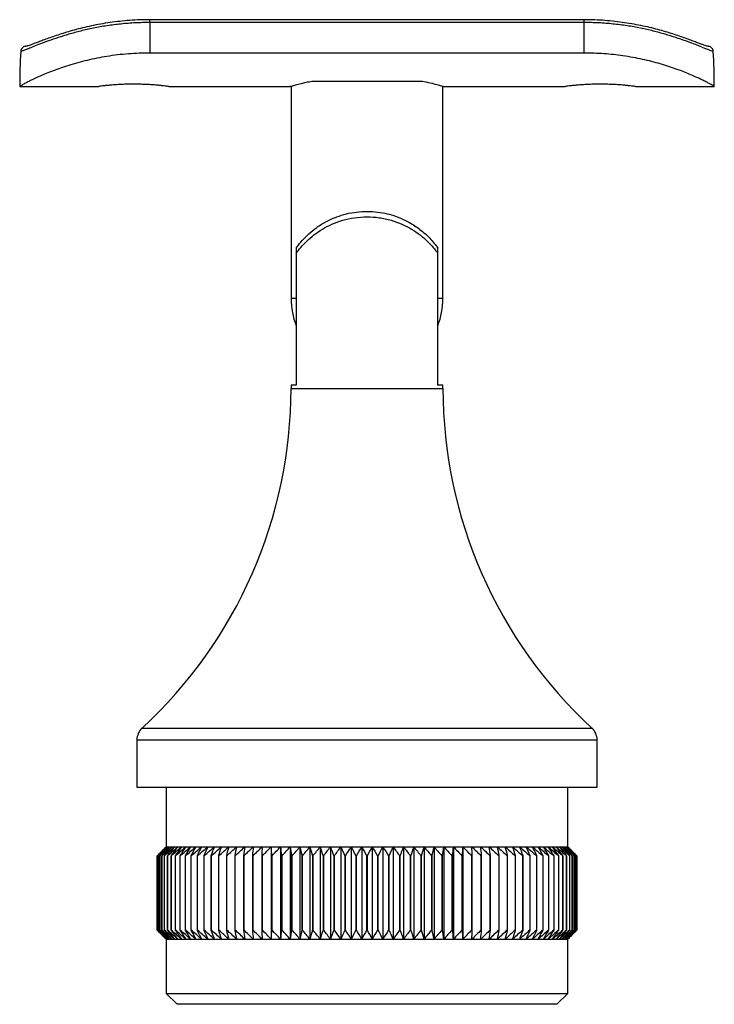
# Model space of a CAD drawing. Units: millimetres. Extents: x 10 to 584, y 10 to 410.
# Drawn here: x 346 to 410, y 194 to 285 of the extents above; entities that cross this region are included whole.
import ezdxf

# ---------------------------------------------------------------- set-up
doc = ezdxf.new("R2010")
doc.units = ezdxf.units.MM
doc.header["$LTSCALE"] = 2

msp = doc.modelspace()

# ---------------------------------------------------------------- linework, layer by layer
at = {"color": 7, "linetype": 'Continuous', "lineweight": 25}
for p, q in [((397.94, 285.106), (357.94, 285.106)), ((357.94, 284.847), (357.94, 282.038)), ((397.94, 284.847), (357.94, 284.847)), ((397.94, 282.038), (397.94, 284.847)), ((397.94, 282.038), (357.94, 282.038)), ((372.864, 279.456), (373.005, 279.456)), ((373.005, 279.456), (382.874, 279.456)), ((382.874, 279.456), (383.015, 279.456)), ((383.015, 279.456), (383.045, 279.456)), ((345.94, 278.956), (353.19, 278.956)), ((359.68, 278.956), (370.862, 278.956)), ((370.94, 278.984), (370.94, 259.456)), ((384.94, 259.456), (384.94, 278.984)), ((385.018, 278.956), (396.19, 278.956)), ((402.68, 278.956), (409.94, 278.956)), ((371.402, 264.065), (371.402, 259.456)), ((384.478, 259.456), (384.478, 264.065)), ((371.421, 263.593), (371.421, 251.456)), ((384.459, 251.456), (384.459, 263.593)), ((371.402, 259.456), (371.421, 258.953)), ((384.459, 258.953), (384.478, 259.456)), ((370.94, 251.456), (370.94, 251.163)), ((371.421, 251.456), (370.94, 251.456)), ((384.94, 251.456), (384.459, 251.456)), ((384.94, 251.163), (384.94, 251.456)), ((356.74, 218.791), (356.74, 214.456)), ((399.14, 214.456), (399.14, 218.791)), ((356.74, 214.456), (377.94, 214.456)), ((359.44, 214.456), (359.44, 208.956)), ((377.94, 214.456), (399.14, 214.456)), ((396.44, 208.956), (396.44, 214.456)), ((359.44, 208.956), (358.615, 208.131)), ((359.44, 208.956), (359.446, 208.956)), ((359.446, 208.956), (359.497, 208.956)), ((359.497, 208.956), (359.598, 208.956)), ((359.598, 208.956), (359.75, 208.956)), ((359.75, 208.956), (359.951, 208.956)), ((359.951, 208.956), (360.202, 208.956)), ((360.202, 208.956), (360.501, 208.956)), ((360.501, 208.956), (360.848, 208.956)), ((360.848, 208.956), (361.242, 208.956)), ((361.242, 208.956), (361.682, 208.956)), ((361.682, 208.956), (362.166, 208.956)), ((362.166, 208.956), (362.694, 208.956)), ((362.694, 208.956), (363.263, 208.956)), ((363.263, 208.956), (363.872, 208.956)), ((363.872, 208.956), (364.52, 208.956)), ((364.52, 208.956), (365.205, 208.956)), ((365.205, 208.956), (365.925, 208.956)), ((365.925, 208.956), (366.678, 208.956)), ((366.678, 208.956), (367.461, 208.956)), ((367.461, 208.956), (368.274, 208.956)), ((368.274, 208.956), (369.112, 208.956)), ((369.112, 208.956), (369.975, 208.956)), ((369.112, 208.956), (369.112, 200.456)), ((369.975, 208.956), (370.86, 208.956)), ((369.975, 208.956), (369.975, 200.456)), ((370.86, 208.956), (371.764, 208.956)), ((370.86, 208.956), (370.86, 200.456)), ((371.764, 208.956), (372.686, 208.956)), ((371.764, 208.956), (371.764, 200.456)), ((372.686, 208.956), (373.621, 208.956)), ((372.686, 208.956), (372.686, 200.456)), ((373.621, 208.956), (374.569, 208.956)), ((373.621, 208.956), (373.621, 200.456)), ((374.569, 208.956), (375.525, 208.956)), ((374.569, 208.956), (374.569, 200.456)), ((375.525, 208.956), (376.488, 208.956)), ((375.525, 208.956), (375.525, 200.456)), ((376.488, 208.956), (377.456, 208.956)), ((376.488, 208.956), (376.488, 200.456)), ((377.456, 208.956), (378.424, 208.956)), ((377.456, 208.956), (377.456, 200.456)), ((378.424, 208.956), (378.424, 200.456)), ((378.424, 208.956), (379.391, 208.956)), ((379.391, 208.956), (379.391, 200.456)), ((379.391, 208.956), (380.355, 208.956)), ((380.355, 208.956), (380.355, 200.456)), ((380.355, 208.956), (381.311, 208.956)), ((381.311, 208.956), (381.311, 200.456)), ((381.311, 208.956), (382.259, 208.956)), ((382.259, 208.956), (382.259, 200.456)), ((382.259, 208.956), (383.194, 208.956)), ((383.194, 208.956), (383.194, 200.456)), ((383.194, 208.956), (384.115, 208.956)), ((384.115, 208.956), (385.02, 208.956)), ((384.115, 208.956), (384.115, 200.456)), ((385.02, 208.956), (385.904, 208.956)), ((385.02, 208.956), (385.02, 200.456)), ((385.904, 208.956), (386.767, 208.956)), ((385.904, 208.956), (385.904, 200.456)), ((386.767, 208.956), (387.606, 208.956)), ((386.767, 208.956), (386.767, 200.456)), ((387.606, 208.956), (388.418, 208.956)), ((388.418, 208.956), (389.202, 208.956)), ((389.202, 208.956), (389.955, 208.956)), ((389.955, 208.956), (390.674, 208.956)), ((390.674, 208.956), (391.359, 208.956)), ((391.359, 208.956), (392.007, 208.956)), ((392.007, 208.956), (392.617, 208.956)), ((392.617, 208.956), (393.186, 208.956)), ((393.186, 208.956), (393.714, 208.956)), ((393.714, 208.956), (394.198, 208.956)), ((394.198, 208.956), (394.638, 208.956)), ((394.638, 208.956), (395.032, 208.956)), ((395.032, 208.956), (395.379, 208.956)), ((395.379, 208.956), (395.678, 208.956)), ((395.678, 208.956), (395.929, 208.956)), ((395.929, 208.956), (396.13, 208.956)), ((396.13, 208.956), (396.282, 208.956)), ((396.282, 208.956), (396.383, 208.956)), ((396.383, 208.956), (396.434, 208.956)), ((396.434, 208.956), (396.44, 208.956)), ((397.265, 208.131), (396.44, 208.956)), ((358.615, 208.131), (358.615, 201.281)), ((358.615, 208.131), (358.615, 208.131)), ((358.615, 201.281), (358.615, 208.131)), ((358.64, 208.131), (358.643, 208.131)), ((358.64, 208.131), (358.64, 201.281)), ((358.643, 201.281), (358.643, 208.131)), ((358.717, 208.131), (358.724, 208.131)), ((358.717, 208.131), (358.717, 201.281)), ((358.724, 201.281), (358.724, 208.131)), ((358.848, 208.131), (358.858, 208.131)), ((358.848, 208.131), (358.848, 201.281)), ((358.858, 201.281), (358.858, 208.131)), ((359.03, 208.131), (359.044, 208.131)), ((359.03, 208.131), (359.03, 201.281)), ((359.044, 201.281), (359.044, 208.131)), ((359.265, 208.131), (359.282, 208.131)), ((359.265, 208.131), (359.265, 201.281)), ((359.282, 201.281), (359.282, 208.131)), ((359.551, 208.131), (359.571, 208.131)), ((359.551, 208.131), (359.551, 201.281)), ((359.571, 201.281), (359.571, 208.131)), ((359.887, 208.131), (359.91, 208.131)), ((359.887, 208.131), (359.887, 201.281)), ((359.91, 201.281), (359.91, 208.131)), ((360.272, 208.131), (360.299, 208.131)), ((360.272, 208.131), (360.272, 201.281)), ((360.299, 201.281), (360.299, 208.131)), ((360.706, 208.131), (360.736, 208.131)), ((360.706, 208.131), (360.706, 201.281)), ((360.736, 201.281), (360.736, 208.131)), ((361.188, 208.131), (361.188, 201.281)), ((361.188, 208.131), (361.22, 208.131)), ((361.22, 201.281), (361.22, 208.131)), ((361.715, 208.131), (361.715, 201.281)), ((361.715, 208.131), (361.751, 208.131)), ((361.751, 201.281), (361.751, 208.131)), ((362.286, 208.131), (362.286, 201.281)), ((362.286, 208.131), (362.325, 208.131)), ((362.325, 201.281), (362.325, 208.131)), ((362.901, 208.131), (362.901, 201.281)), ((362.901, 208.131), (362.942, 208.131)), ((362.942, 201.281), (362.942, 208.131)), ((363.557, 208.131), (363.557, 201.281)), ((363.557, 208.131), (363.601, 208.131)), ((363.601, 201.281), (363.601, 208.131)), ((364.252, 208.131), (364.252, 201.281)), ((364.252, 208.131), (364.298, 208.131)), ((364.298, 201.281), (364.298, 208.131)), ((364.985, 208.131), (364.985, 201.281)), ((364.985, 208.131), (365.033, 208.131)), ((365.033, 201.281), (365.033, 208.131)), ((365.753, 208.131), (365.753, 201.281)), ((365.753, 208.131), (365.804, 208.131)), ((365.804, 201.281), (365.804, 208.131)), ((366.554, 208.131), (366.554, 201.281)), ((366.554, 208.131), (366.608, 208.131)), ((366.608, 201.281), (366.608, 208.131)), ((367.387, 208.131), (367.387, 201.281)), ((367.387, 208.131), (367.442, 208.131)), ((367.442, 201.281), (367.442, 208.131)), ((368.249, 208.131), (368.249, 201.281)), ((368.249, 208.131), (368.306, 208.131)), ((368.306, 201.281), (368.306, 208.131)), ((369.137, 208.131), (369.137, 201.281)), ((369.137, 208.131), (369.196, 208.131)), ((369.196, 201.281), (369.196, 208.131)), ((370.05, 208.131), (370.05, 201.281)), ((370.05, 208.131), (370.11, 208.131)), ((370.11, 201.281), (370.11, 208.131)), ((370.984, 208.131), (370.984, 201.281)), ((370.984, 208.131), (371.045, 208.131)), ((371.045, 201.281), (371.045, 208.131)), ((371.937, 208.131), (371.999, 208.131)), ((371.937, 208.131), (371.937, 201.281)), ((371.999, 201.281), (371.999, 208.131)), ((372.906, 208.131), (372.906, 201.281)), ((372.906, 208.131), (372.97, 208.131)), ((372.97, 201.281), (372.97, 208.131)), ((373.89, 208.131), (373.89, 201.281)), ((373.89, 208.131), (373.954, 208.131)), ((373.954, 201.281), (373.954, 208.131)), ((374.884, 208.131), (374.949, 208.131)), ((374.884, 208.131), (374.884, 201.281)), ((374.949, 201.281), (374.949, 208.131)), ((375.887, 208.131), (375.887, 201.281)), ((375.887, 208.131), (375.953, 208.131)), ((375.953, 201.281), (375.953, 208.131)), ((376.896, 208.131), (376.896, 201.281)), ((376.896, 208.131), (376.961, 208.131)), ((376.961, 201.281), (376.961, 208.131)), ((377.907, 208.131), (377.907, 201.281)), ((377.907, 208.131), (377.973, 208.131)), ((377.973, 201.281), (377.973, 208.131)), ((378.918, 208.131), (378.918, 201.281)), ((378.918, 208.131), (378.984, 208.131)), ((378.984, 201.281), (378.984, 208.131)), ((379.927, 208.131), (379.927, 201.281)), ((379.927, 208.131), (379.993, 208.131)), ((379.993, 201.281), (379.993, 208.131)), ((380.93, 208.131), (380.995, 208.131)), ((380.93, 208.131), (380.93, 201.281)), ((380.995, 201.281), (380.995, 208.131)), ((381.926, 208.131), (381.99, 208.131)), ((381.926, 208.131), (381.926, 201.281)), ((381.99, 201.281), (381.99, 208.131)), ((382.91, 208.131), (382.91, 201.281)), ((382.91, 208.131), (382.973, 208.131)), ((382.973, 201.281), (382.973, 208.131)), ((383.88, 208.131), (383.943, 208.131)), ((383.88, 208.131), (383.88, 201.281)), ((383.943, 201.281), (383.943, 208.131)), ((384.835, 208.131), (384.835, 201.281)), ((384.835, 208.131), (384.896, 208.131)), ((384.896, 201.281), (384.896, 208.131)), ((385.77, 208.131), (385.77, 201.281)), ((385.77, 208.131), (385.83, 208.131)), ((385.83, 201.281), (385.83, 208.131)), ((386.684, 208.131), (386.684, 201.281)), ((386.684, 208.131), (386.743, 208.131)), ((386.743, 201.281), (386.743, 208.131)), ((387.574, 208.131), (387.631, 208.131)), ((387.574, 208.131), (387.574, 201.281)), ((387.631, 201.281), (387.631, 208.131)), ((388.437, 208.131), (388.437, 201.281)), ((388.437, 208.131), (388.493, 208.131)), ((388.493, 201.281), (388.493, 208.131)), ((389.272, 208.131), (389.325, 208.131)), ((389.272, 208.131), (389.272, 201.281)), ((389.325, 201.281), (389.325, 208.131)), ((390.076, 208.131), (390.076, 201.281)), ((390.076, 208.131), (390.127, 208.131)), ((390.127, 201.281), (390.127, 208.131)), ((390.846, 208.131), (390.846, 201.281)), ((390.846, 208.131), (390.895, 208.131)), ((390.895, 201.281), (390.895, 208.131)), ((391.581, 208.131), (391.581, 201.281)), ((391.581, 208.131), (391.628, 208.131)), ((391.628, 201.281), (391.628, 208.131)), ((392.279, 208.131), (392.323, 208.131)), ((392.279, 208.131), (392.279, 201.281)), ((392.323, 201.281), (392.323, 208.131)), ((392.938, 208.131), (392.938, 201.281)), ((392.938, 208.131), (392.979, 208.131)), ((392.979, 201.281), (392.979, 208.131)), ((393.555, 208.131), (393.593, 208.131)), ((393.555, 208.131), (393.555, 201.281)), ((393.593, 201.281), (393.593, 208.131)), ((394.129, 208.131), (394.165, 208.131)), ((394.129, 208.131), (394.129, 201.281)), ((394.165, 201.281), (394.165, 208.131)), ((394.659, 208.131), (394.692, 208.131)), ((394.659, 208.131), (394.659, 201.281)), ((394.692, 201.281), (394.692, 208.131)), ((395.144, 208.131), (395.144, 201.281)), ((395.144, 208.131), (395.174, 208.131)), ((395.174, 201.281), (395.174, 208.131)), ((395.581, 208.131), (395.581, 201.281)), ((395.581, 208.131), (395.608, 208.131)), ((395.608, 201.281), (395.608, 208.131)), ((395.97, 208.131), (395.97, 201.281)), ((395.97, 208.131), (395.993, 208.131)), ((395.993, 201.281), (395.993, 208.131)), ((396.309, 208.131), (396.309, 201.281)), ((396.309, 208.131), (396.329, 208.131)), ((396.329, 201.281), (396.329, 208.131)), ((396.598, 208.131), (396.598, 201.281)), ((396.598, 208.131), (396.615, 208.131)), ((396.615, 201.281), (396.615, 208.131)), ((396.836, 208.131), (396.836, 201.281)), ((396.836, 208.131), (396.849, 208.131)), ((396.849, 201.281), (396.849, 208.131)), ((397.022, 208.131), (397.022, 201.281)), ((397.022, 208.131), (397.032, 208.131)), ((397.032, 201.281), (397.032, 208.131)), ((397.156, 208.131), (397.162, 208.131)), ((397.156, 208.131), (397.156, 201.281)), ((397.162, 201.281), (397.162, 208.131)), ((397.237, 208.131), (397.237, 201.281)), ((397.237, 208.131), (397.24, 208.131)), ((397.24, 201.281), (397.24, 208.131)), ((397.265, 201.281), (397.265, 208.131)), ((397.265, 208.131), (397.265, 201.281)), ((358.615, 201.281), (359.44, 200.456)), ((358.615, 201.281), (358.615, 201.281)), ((358.64, 201.281), (358.643, 201.281)), ((358.717, 201.281), (358.724, 201.281)), ((358.848, 201.281), (358.858, 201.281)), ((359.03, 201.281), (359.044, 201.281)), ((359.265, 201.281), (359.282, 201.281)), ((359.551, 201.281), (359.571, 201.281)), ((359.887, 201.281), (359.91, 201.281)), ((360.272, 201.281), (360.299, 201.281)), ((360.706, 201.281), (360.736, 201.281)), ((361.188, 201.281), (361.22, 201.281)), ((361.715, 201.281), (361.751, 201.281)), ((362.286, 201.281), (362.325, 201.281)), ((362.901, 201.281), (362.942, 201.281)), ((363.557, 201.281), (363.601, 201.281)), ((364.252, 201.281), (364.298, 201.281)), ((364.985, 201.281), (365.033, 201.281)), ((365.753, 201.281), (365.804, 201.281)), ((366.554, 201.281), (366.608, 201.281)), ((367.387, 201.281), (367.442, 201.281)), ((368.249, 201.281), (368.306, 201.281)), ((369.137, 201.281), (369.196, 201.281)), ((370.05, 201.281), (370.11, 201.281)), ((370.984, 201.281), (371.045, 201.281)), ((371.937, 201.281), (371.999, 201.281)), ((372.906, 201.281), (372.97, 201.281)), ((373.89, 201.281), (373.954, 201.281)), ((374.884, 201.281), (374.949, 201.281)), ((375.887, 201.281), (375.953, 201.281)), ((376.896, 201.281), (376.961, 201.281)), ((377.907, 201.281), (377.973, 201.281)), ((378.918, 201.281), (378.984, 201.281)), ((379.927, 201.281), (379.993, 201.281)), ((380.93, 201.281), (380.995, 201.281)), ((381.926, 201.281), (381.99, 201.281)), ((382.91, 201.281), (382.973, 201.281)), ((383.88, 201.281), (383.943, 201.281)), ((384.835, 201.281), (384.896, 201.281)), ((385.77, 201.281), (385.83, 201.281)), ((386.684, 201.281), (386.743, 201.281)), ((387.574, 201.281), (387.631, 201.281)), ((388.437, 201.281), (388.493, 201.281)), ((389.272, 201.281), (389.325, 201.281)), ((390.076, 201.281), (390.127, 201.281)), ((390.846, 201.281), (390.895, 201.281)), ((391.581, 201.281), (391.628, 201.281)), ((392.279, 201.281), (392.323, 201.281)), ((392.938, 201.281), (392.979, 201.281)), ((393.555, 201.281), (393.593, 201.281)), ((394.129, 201.281), (394.165, 201.281)), ((394.659, 201.281), (394.692, 201.281)), ((395.144, 201.281), (395.174, 201.281)), ((395.581, 201.281), (395.608, 201.281)), ((395.97, 201.281), (395.993, 201.281)), ((396.309, 201.281), (396.329, 201.281)), ((396.44, 200.456), (397.265, 201.281)), ((396.598, 201.281), (396.615, 201.281)), ((396.836, 201.281), (396.849, 201.281)), ((397.022, 201.281), (397.032, 201.281)), ((397.156, 201.281), (397.162, 201.281)), ((397.237, 201.281), (397.24, 201.281)), ((359.44, 200.456), (359.44, 195.456)), ((359.44, 200.456), (359.446, 200.456)), ((359.446, 200.456), (359.497, 200.456)), ((359.497, 200.456), (359.598, 200.456)), ((359.598, 200.456), (359.75, 200.456)), ((359.75, 200.456), (359.951, 200.456)), ((359.951, 200.456), (360.202, 200.456)), ((360.202, 200.456), (360.501, 200.456)), ((360.501, 200.456), (360.848, 200.456)), ((360.848, 200.456), (361.242, 200.456)), ((361.242, 200.456), (361.682, 200.456)), ((361.682, 200.456), (362.166, 200.456)), ((362.166, 200.456), (362.694, 200.456)), ((362.694, 200.456), (363.263, 200.456)), ((363.263, 200.456), (363.872, 200.456)), ((363.872, 200.456), (364.52, 200.456)), ((364.52, 200.456), (365.205, 200.456)), ((365.205, 200.456), (365.925, 200.456)), ((365.925, 200.456), (366.678, 200.456)), ((366.678, 200.456), (367.461, 200.456)), ((367.461, 200.456), (368.274, 200.456)), ((368.274, 200.456), (369.112, 200.456)), ((369.112, 200.456), (369.975, 200.456)), ((369.975, 200.456), (370.86, 200.456)), ((370.86, 200.456), (371.764, 200.456)), ((371.764, 200.456), (372.686, 200.456)), ((372.686, 200.456), (373.621, 200.456)), ((373.621, 200.456), (374.569, 200.456)), ((374.569, 200.456), (375.525, 200.456)), ((375.525, 200.456), (376.488, 200.456)), ((376.488, 200.456), (377.456, 200.456)), ((377.456, 200.456), (378.424, 200.456)), ((378.424, 200.456), (379.391, 200.456)), ((379.391, 200.456), (380.355, 200.456)), ((380.355, 200.456), (381.311, 200.456)), ((381.311, 200.456), (382.259, 200.456)), ((382.259, 200.456), (383.194, 200.456)), ((383.194, 200.456), (384.115, 200.456)), ((384.115, 200.456), (385.02, 200.456)), ((385.02, 200.456), (385.904, 200.456)), ((385.904, 200.456), (386.767, 200.456)), ((386.767, 200.456), (387.606, 200.456)), ((387.606, 200.456), (388.418, 200.456)), ((388.418, 200.456), (389.202, 200.456)), ((389.202, 200.456), (389.955, 200.456)), ((389.955, 200.456), (390.674, 200.456)), ((390.674, 200.456), (391.359, 200.456)), ((391.359, 200.456), (392.007, 200.456)), ((392.007, 200.456), (392.617, 200.456)), ((392.617, 200.456), (393.186, 200.456)), ((393.186, 200.456), (393.714, 200.456)), ((393.714, 200.456), (394.198, 200.456)), ((394.198, 200.456), (394.638, 200.456)), ((394.638, 200.456), (395.032, 200.456)), ((395.032, 200.456), (395.379, 200.456)), ((395.379, 200.456), (395.678, 200.456)), ((395.678, 200.456), (395.929, 200.456)), ((395.929, 200.456), (396.13, 200.456)), ((396.13, 200.456), (396.282, 200.456)), ((396.282, 200.456), (396.383, 200.456)), ((396.383, 200.456), (396.434, 200.456)), ((396.434, 200.456), (396.44, 200.456)), ((396.44, 195.456), (396.44, 200.456)), ((359.44, 195.456), (360.44, 194.456)), ((359.44, 195.456), (377.94, 195.456)), ((377.94, 195.456), (396.44, 195.456)), ((395.44, 194.456), (396.44, 195.456)), ((377.94, 194.456), (360.44, 194.456)), ((395.44, 194.456), (377.94, 194.456))]:
    msp.add_line(p, q, dxfattribs=at)
at = {"color": 8, "linetype": 'Continuous', "lineweight": 25}
for p, q in [((357.94, 284.847), (357.94, 285.106)), ((397.94, 284.847), (397.94, 285.106)), ((370.94, 259.456), (371.402, 259.456)), ((384.478, 259.456), (384.94, 259.456)), ((370.94, 251.163), (377.94, 251.163)), ((377.94, 251.163), (384.94, 251.163)), ((357.224, 219.894), (377.94, 219.894)), ((377.94, 219.894), (398.656, 219.894)), ((356.74, 218.791), (377.94, 218.791)), ((377.94, 218.791), (399.14, 218.791))]:
    msp.add_line(p, q, dxfattribs=at)
at = {"color": 7, "linetype": 'Continuous', "lineweight": 25}
for centre, radius, start, end in [((377.94, 259.456), 7, 180, 201.36363), ((377.94, 259.456), 7, 338.63637, 0), ((328.44, 251.163), 42.5, 312.63089, 0), ((427.44, 251.163), 42.5, 180, 227.36911), ((358.24, 218.791), 1.5, 132.63089, 180), ((397.64, 218.791), 1.5, 0, 47.36911)]:
    msp.add_arc(centre, radius, start, end, dxfattribs=at)
for centre, start_param, end_param in [((357.94, 278.956), 1.440656, 1.570796), ((397.94, 278.956), 4.712389, 4.842529)]:
    msp.add_ellipse(centre, major_axis=(0, 24.9), ratio=0.481928, start_param=start_param, end_param=end_param, dxfattribs=at)
for points, knots in [([(357.94, 284.847), (357.492, 284.84), (356.596, 284.826), (355.269, 284.719), (353.974, 284.555), (352.731, 284.332), (351.553, 284.066), (350.46, 283.772), (349.47, 283.463), (348.589, 283.157), (347.836, 282.872), (347.219, 282.625), (346.73, 282.426), (346.291, 282.25), (346.135, 282.21), (346.041, 282.187)], [0, 0, 0, 0, 0.0758842, 0.1520084, 0.2278912, 0.3038094, 0.379971, 0.4558769, 0.5307057, 0.6057865, 0.6805993, 0.751874, 0.8233822, 0.8946722, 1, 1, 1, 1]), ([(357.94, 285.1), (357.788, 285.101), (357.324, 285.104), (356.548, 285.073), (355.623, 285.006), (354.714, 284.905), (353.826, 284.776), (352.963, 284.621), (352.132, 284.445), (351.341, 284.253), (350.602, 284.051), (349.92, 283.845), (349.292, 283.64), (348.717, 283.441), (348.199, 283.252), (347.746, 283.082), (347.36, 282.934), (347.048, 282.817), (346.809, 282.733), (346.646, 282.682), (346.55, 282.66), (346.539, 282.658), (346.535, 282.658)], [0, 0, 0, 0, 0.027033, 0.082884, 0.138636, 0.194025, 0.249523, 0.305151, 0.360661, 0.415892, 0.470684, 0.523925, 0.577084, 0.63039, 0.683478, 0.736029, 0.787698, 0.838044, 0.887425, 0.931616, 0.970578, 1, 1, 1, 1]), ([(409.346, 282.658), (409.346, 282.658), (409.355, 282.658), (409.32, 282.66), (409.241, 282.681), (409.088, 282.727), (408.866, 282.805), (408.571, 282.915), (408.208, 283.053), (407.782, 283.215), (407.292, 283.394), (406.736, 283.59), (406.121, 283.794), (405.452, 284), (404.737, 284.201), (403.977, 284.392), (403.174, 284.569), (402.329, 284.729), (401.451, 284.867), (400.548, 284.977), (399.628, 285.055), (398.757, 285.099), (398.193, 285.1), (397.94, 285.101)], [0, 0, 0, 0, 0.001042, 0.030469, 0.066348, 0.108483, 0.155263, 0.20465, 0.255115, 0.304807, 0.356625, 0.409388, 0.462766, 0.516441, 0.570063, 0.623289, 0.677793, 0.732802, 0.788196, 0.843812, 0.899425, 0.954868, 1, 1, 1, 1]), ([(409.838, 282.187), (409.745, 282.21), (409.589, 282.25), (409.149, 282.426), (408.661, 282.625), (408.043, 282.872), (407.291, 283.157), (406.41, 283.463), (405.42, 283.772), (404.327, 284.066), (403.149, 284.332), (401.905, 284.555), (400.611, 284.719), (399.284, 284.826), (398.387, 284.84), (397.94, 284.847)], [0, 0, 0, 0, 0.105328, 0.176618, 0.248126, 0.319401, 0.394213, 0.469294, 0.544123, 0.620029, 0.696191, 0.772109, 0.847992, 0.924116, 1, 1, 1, 1]), ([(357.94, 282.038), (357.608, 282.034), (356.944, 282.026), (355.946, 281.964), (354.952, 281.865), (353.98, 281.728), (353.045, 281.56), (352.144, 281.364), (351.276, 281.141), (350.459, 280.902), (349.707, 280.655), (349.013, 280.404), (348.377, 280.153), (347.639, 279.837), (347.044, 279.554), (346.595, 279.324), (346.261, 279.145), (345.994, 278.99), (345.958, 278.967), (345.94, 278.956)], [0, 0, 0, 0, 0.051475, 0.102951, 0.155916, 0.208881, 0.260359, 0.311836, 0.364838, 0.417839, 0.468762, 0.519684, 0.572204, 0.624722, 0.722667, 0.773136, 0.823608, 0.910938, 1, 1, 1, 1]), ([(346.544, 282.656), (346.541, 282.656), (346.513, 282.656), (346.429, 282.648), (346.297, 282.603), (346.164, 282.497), (346.068, 282.354), (346.05, 282.243), (346.041, 282.187)], [0, 0, 0, 0, 0.0121331, 0.1099331, 0.3338967, 0.5563965, 0.7781851, 1, 1, 1, 1]), ([(409.94, 278.956), (409.917, 278.97), (409.882, 278.992), (409.647, 279.128), (409.401, 279.263), (409.078, 279.431), (408.681, 279.628), (408.202, 279.851), (407.488, 280.162), (406.447, 280.569), (404.996, 281.043), (403.341, 281.47), (401.586, 281.791), (399.765, 281.999), (398.553, 282.025), (397.94, 282.038)], [0, 0, 0, 0, 0.102312, 0.154891, 0.207465, 0.258713, 0.30996, 0.362879, 0.415798, 0.5127, 0.612331, 0.710884, 0.812099, 0.904967, 1, 1, 1, 1]), ([(409.838, 282.187), (409.829, 282.243), (409.811, 282.354), (409.716, 282.497), (409.583, 282.603), (409.45, 282.648), (409.367, 282.656), (409.339, 282.656), (409.336, 282.656)], [0, 0, 0, 0, 0.221815, 0.443603, 0.666103, 0.890067, 0.987867, 1, 1, 1, 1]), ([(370.862, 278.962), (370.856, 278.96), (370.835, 278.954), (370.997, 279.001), (371.341, 279.095), (371.812, 279.217), (372.33, 279.341), (372.685, 279.417), (372.864, 279.456)], [0, 0, 0, 0, 0.0786295, 0.2936847, 0.499627, 0.7112602, 0.8547449, 1, 1, 1, 1]), ([(383.015, 279.456), (383.275, 279.399), (383.802, 279.284), (384.391, 279.134), (384.808, 279.022), (385.023, 278.96), (385.019, 278.962), (385.018, 278.962)], [0, 0, 0, 0, 0.214273, 0.434614, 0.648932, 0.86978, 1, 1, 1, 1]), ([(359.68, 278.957), (359.683, 278.957), (359.695, 278.955), (359.622, 278.965), (359.463, 278.985), (359.214, 279.014), (358.887, 279.049), (358.492, 279.085), (358.035, 279.119), (357.535, 279.146), (357, 279.164), (356.455, 279.171), (355.906, 279.165), (355.379, 279.148), (354.878, 279.121), (354.423, 279.088), (354.021, 279.051), (353.688, 279.016), (353.432, 278.986), (353.234, 278.962), (353.206, 278.958), (353.19, 278.956)], [0, 0, 0, 0, 0.016537, 0.070708, 0.123166, 0.177129, 0.229884, 0.284151, 0.337222, 0.391839, 0.444751, 0.49922, 0.551739, 0.605784, 0.658293, 0.712304, 0.765197, 0.819612, 0.872688, 0.92732, 1, 1, 1, 1]), ([(402.68, 278.957), (402.683, 278.957), (402.695, 278.955), (402.622, 278.965), (402.463, 278.985), (402.214, 279.014), (401.887, 279.049), (401.492, 279.085), (401.035, 279.119), (400.535, 279.146), (400, 279.164), (399.455, 279.171), (398.906, 279.165), (398.379, 279.148), (397.878, 279.121), (397.423, 279.088), (397.021, 279.051), (396.688, 279.016), (396.432, 278.986), (396.234, 278.962), (396.206, 278.958), (396.19, 278.956)], [0, 0, 0, 0, 0.016537, 0.070708, 0.123166, 0.177129, 0.229884, 0.284151, 0.337222, 0.391839, 0.444751, 0.499219, 0.551739, 0.605784, 0.658293, 0.712304, 0.765197, 0.819612, 0.872688, 0.92732, 1, 1, 1, 1]), ([(371.402, 264.065), (371.541, 264.253), (371.822, 264.63), (372.404, 265.249), (373.106, 265.855), (373.947, 266.413), (374.859, 266.862), (375.803, 267.183), (376.739, 267.385), (377.717, 267.471), (378.676, 267.441), (379.58, 267.301), (380.429, 267.076), (381.232, 266.763), (382.101, 266.315), (382.964, 265.714), (383.66, 265.069), (384.156, 264.505), (384.371, 264.212), (384.478, 264.065)], [0, 0, 0, 0, 0.064974, 0.130275, 0.195297, 0.261774, 0.328171, 0.381371, 0.434528, 0.48798, 0.541426, 0.590038, 0.638677, 0.690263, 0.741887, 0.820029, 0.898252, 0.949138, 1, 1, 1, 1]), ([(371.421, 263.593), (371.544, 263.766), (371.69, 263.955), (372.014, 264.336), (372.195, 264.53), (372.593, 264.912), (372.81, 265.102), (373.289, 265.472), (373.549, 265.651), (374.101, 265.982), (374.395, 266.136), (375.026, 266.414), (375.363, 266.538), (376.058, 266.739), (376.418, 266.819), (377.17, 266.928), (377.552, 266.956), (378.322, 266.956), (378.701, 266.928), (379.258, 266.849), (379.441, 266.816), (379.805, 266.737), (379.986, 266.692), (380.511, 266.54), (380.843, 266.418), (381.475, 266.141), (381.775, 265.984), (382.33, 265.651), (382.586, 265.475), (383.062, 265.108), (383.284, 264.916), (383.686, 264.528), (383.867, 264.334), (384.191, 263.954), (384.335, 263.767), (384.459, 263.593)], [0, 0, 0, 0, 0.0625, 0.0625, 0.125, 0.125, 0.1875, 0.1875, 0.25, 0.25, 0.3125, 0.3125, 0.375, 0.375, 0.4375, 0.4375, 0.5, 0.5, 0.5625, 0.5625, 0.59375, 0.59375, 0.625, 0.625, 0.6875, 0.6875, 0.75, 0.75, 0.8125, 0.8125, 0.875, 0.875, 0.9375, 0.9375, 1, 1, 1, 1])]:
    msp.add_open_spline(points, degree=3, knots=knots, dxfattribs=at)
for points in [[(358.615, 208.131), (358.891, 208.407), (359.168, 208.682), (359.446, 208.956)], [(359.446, 208.956), (359.177, 208.682), (358.908, 208.407), (358.64, 208.131)], [(358.643, 208.131), (358.927, 208.407), (359.211, 208.682), (359.497, 208.956)], [(359.497, 208.956), (359.236, 208.682), (358.976, 208.407), (358.717, 208.131)], [(358.724, 208.131), (359.015, 208.407), (359.306, 208.682), (359.598, 208.956)], [(359.598, 208.956), (359.347, 208.682), (359.097, 208.407), (358.848, 208.131)], [(358.858, 208.131), (359.154, 208.407), (359.452, 208.682), (359.75, 208.956)], [(359.75, 208.956), (359.509, 208.682), (359.269, 208.407), (359.03, 208.131)], [(359.044, 208.131), (359.346, 208.407), (359.648, 208.682), (359.951, 208.956)], [(359.951, 208.956), (359.722, 208.682), (359.493, 208.407), (359.265, 208.131)], [(359.282, 208.131), (359.588, 208.407), (359.894, 208.682), (360.202, 208.956)], [(360.202, 208.956), (359.984, 208.682), (359.767, 208.407), (359.551, 208.131)], [(359.571, 208.131), (359.88, 208.407), (360.19, 208.682), (360.501, 208.956)], [(360.501, 208.956), (360.296, 208.682), (360.091, 208.407), (359.887, 208.131)], [(359.91, 208.131), (360.222, 208.407), (360.535, 208.682), (360.848, 208.956)], [(360.848, 208.956), (360.656, 208.682), (360.464, 208.407), (360.272, 208.131)], [(360.299, 208.131), (360.612, 208.407), (360.927, 208.682), (361.242, 208.956)], [(361.242, 208.956), (361.063, 208.682), (360.884, 208.407), (360.706, 208.131)], [(360.736, 208.131), (361.05, 208.407), (361.366, 208.682), (361.682, 208.956)], [(361.682, 208.956), (361.517, 208.682), (361.352, 208.407), (361.188, 208.131)], [(361.22, 208.131), (361.535, 208.407), (361.85, 208.682), (362.166, 208.956)], [(362.166, 208.956), (362.015, 208.682), (361.865, 208.407), (361.715, 208.131)], [(361.751, 208.131), (362.064, 208.407), (362.378, 208.682), (362.694, 208.956)], [(362.694, 208.956), (362.557, 208.682), (362.422, 208.407), (362.286, 208.131)], [(362.325, 208.131), (362.637, 208.407), (362.949, 208.682), (363.263, 208.956)], [(363.263, 208.956), (363.142, 208.682), (363.021, 208.407), (362.901, 208.131)], [(362.942, 208.131), (363.251, 208.407), (363.561, 208.682), (363.872, 208.956)], [(363.872, 208.956), (363.767, 208.682), (363.662, 208.407), (363.557, 208.131)], [(363.601, 208.131), (363.906, 208.407), (364.213, 208.682), (364.52, 208.956)], [(364.52, 208.956), (364.431, 208.682), (364.341, 208.407), (364.252, 208.131)], [(364.298, 208.131), (364.6, 208.407), (364.902, 208.682), (365.205, 208.956)], [(365.205, 208.956), (365.131, 208.682), (365.058, 208.407), (364.985, 208.131)], [(365.033, 208.131), (365.33, 208.407), (365.627, 208.682), (365.925, 208.956)], [(365.925, 208.956), (365.867, 208.682), (365.81, 208.407), (365.753, 208.131)], [(365.804, 208.131), (366.094, 208.407), (366.386, 208.682), (366.678, 208.956)], [(366.678, 208.956), (366.637, 208.682), (366.595, 208.407), (366.554, 208.131)], [(366.608, 208.131), (366.891, 208.407), (367.176, 208.682), (367.461, 208.956)], [(367.461, 208.956), (367.437, 208.682), (367.412, 208.407), (367.387, 208.131)], [(367.442, 208.131), (367.719, 208.407), (367.996, 208.682), (368.274, 208.956)], [(368.274, 208.956), (368.265, 208.682), (368.257, 208.407), (368.249, 208.131)], [(368.306, 208.131), (368.574, 208.407), (368.843, 208.682), (369.112, 208.956)], [(369.112, 208.956), (369.121, 208.682), (369.129, 208.407), (369.137, 208.131)], [(369.196, 208.131), (369.455, 208.407), (369.715, 208.682), (369.975, 208.956)], [(369.975, 208.956), (370, 208.682), (370.025, 208.407), (370.05, 208.131)], [(370.11, 208.131), (370.359, 208.407), (370.609, 208.682), (370.86, 208.956)], [(370.86, 208.956), (370.902, 208.682), (370.943, 208.407), (370.984, 208.131)], [(371.045, 208.131), (371.284, 208.407), (371.524, 208.682), (371.764, 208.956)], [(371.764, 208.956), (371.822, 208.682), (371.88, 208.407), (371.937, 208.131)], [(371.999, 208.131), (372.227, 208.407), (372.456, 208.682), (372.686, 208.956)], [(372.686, 208.956), (372.759, 208.682), (372.833, 208.407), (372.906, 208.131)], [(372.97, 208.131), (373.186, 208.407), (373.403, 208.682), (373.621, 208.956)], [(373.621, 208.956), (373.711, 208.682), (373.801, 208.407), (373.89, 208.131)], [(373.954, 208.131), (374.158, 208.407), (374.363, 208.682), (374.569, 208.956)], [(374.569, 208.956), (374.674, 208.682), (374.779, 208.407), (374.884, 208.131)], [(374.949, 208.131), (375.141, 208.407), (375.333, 208.682), (375.525, 208.956)], [(375.525, 208.956), (375.646, 208.682), (375.767, 208.407), (375.887, 208.131)], [(375.953, 208.131), (376.131, 208.407), (376.309, 208.682), (376.488, 208.956)], [(376.488, 208.956), (376.625, 208.682), (376.76, 208.407), (376.896, 208.131)], [(376.961, 208.131), (377.126, 208.407), (377.29, 208.682), (377.456, 208.956)], [(377.456, 208.956), (377.607, 208.682), (377.757, 208.407), (377.907, 208.131)], [(377.973, 208.131), (378.123, 208.407), (378.273, 208.682), (378.424, 208.956)], [(378.424, 208.956), (378.589, 208.682), (378.754, 208.407), (378.918, 208.131)], [(378.984, 208.131), (379.119, 208.407), (379.255, 208.682), (379.391, 208.956)], [(379.391, 208.956), (379.571, 208.682), (379.749, 208.407), (379.927, 208.131)], [(379.993, 208.131), (380.113, 208.407), (380.234, 208.682), (380.355, 208.956)], [(380.355, 208.956), (380.547, 208.682), (380.739, 208.407), (380.93, 208.131)], [(380.995, 208.131), (381.1, 208.407), (381.206, 208.682), (381.311, 208.956)], [(381.311, 208.956), (381.517, 208.682), (381.721, 208.407), (381.926, 208.131)], [(381.99, 208.131), (382.079, 208.407), (382.169, 208.682), (382.259, 208.956)], [(382.259, 208.956), (382.476, 208.682), (382.693, 208.407), (382.91, 208.131)], [(382.973, 208.131), (383.047, 208.407), (383.12, 208.682), (383.194, 208.956)], [(383.194, 208.956), (383.424, 208.682), (383.652, 208.407), (383.88, 208.131)], [(383.943, 208.131), (384, 208.407), (384.058, 208.682), (384.115, 208.956)], [(384.115, 208.956), (384.356, 208.682), (384.596, 208.407), (384.835, 208.131)], [(384.896, 208.131), (384.937, 208.407), (384.978, 208.682), (385.02, 208.956)], [(385.02, 208.956), (385.27, 208.682), (385.521, 208.407), (385.77, 208.131)], [(385.83, 208.131), (385.855, 208.407), (385.88, 208.682), (385.904, 208.956)], [(385.904, 208.956), (386.165, 208.682), (386.425, 208.407), (386.684, 208.131)], [(386.743, 208.131), (386.751, 208.407), (386.759, 208.682), (386.767, 208.956)], [(386.767, 208.956), (387.037, 208.682), (387.306, 208.407), (387.574, 208.131)], [(387.631, 208.131), (387.623, 208.407), (387.614, 208.682), (387.606, 208.956)], [(387.606, 208.956), (387.884, 208.682), (388.161, 208.407), (388.437, 208.131)], [(388.493, 208.131), (388.468, 208.407), (388.443, 208.682), (388.418, 208.956)], [(388.418, 208.956), (388.704, 208.682), (388.988, 208.407), (389.272, 208.131)], [(389.325, 208.131), (389.284, 208.407), (389.243, 208.682), (389.202, 208.956)], [(389.202, 208.956), (389.494, 208.682), (389.785, 208.407), (390.076, 208.131)], [(390.127, 208.131), (390.07, 208.407), (390.012, 208.682), (389.955, 208.956)], [(389.955, 208.956), (390.253, 208.682), (390.55, 208.407), (390.846, 208.131)], [(390.895, 208.131), (390.822, 208.407), (390.748, 208.682), (390.674, 208.956)], [(390.674, 208.956), (390.978, 208.682), (391.28, 208.407), (391.581, 208.131)], [(391.628, 208.131), (391.539, 208.407), (391.449, 208.682), (391.359, 208.956)], [(391.359, 208.956), (391.667, 208.682), (391.973, 208.407), (392.279, 208.131)], [(392.323, 208.131), (392.218, 208.407), (392.113, 208.682), (392.007, 208.956)], [(392.007, 208.956), (392.318, 208.682), (392.628, 208.407), (392.938, 208.131)], [(392.979, 208.131), (392.859, 208.407), (392.738, 208.682), (392.617, 208.956)], [(392.617, 208.956), (392.93, 208.682), (393.243, 208.407), (393.555, 208.131)], [(393.593, 208.131), (393.458, 208.407), (393.322, 208.682), (393.186, 208.956)], [(393.186, 208.956), (393.502, 208.682), (393.816, 208.407), (394.129, 208.131)], [(394.165, 208.131), (394.015, 208.407), (393.865, 208.682), (393.714, 208.956)], [(393.714, 208.956), (394.03, 208.682), (394.345, 208.407), (394.659, 208.131)], [(394.692, 208.131), (394.528, 208.407), (394.363, 208.682), (394.198, 208.956)], [(394.198, 208.956), (394.514, 208.682), (394.829, 208.407), (395.144, 208.131)], [(395.174, 208.131), (394.995, 208.407), (394.817, 208.682), (394.638, 208.956)], [(394.638, 208.956), (394.953, 208.682), (395.267, 208.407), (395.581, 208.131)], [(395.608, 208.131), (395.416, 208.407), (395.224, 208.682), (395.032, 208.956)], [(395.032, 208.956), (395.345, 208.682), (395.658, 208.407), (395.97, 208.131)], [(395.993, 208.131), (395.789, 208.407), (395.584, 208.682), (395.379, 208.956)], [(395.379, 208.956), (395.69, 208.682), (396, 208.407), (396.309, 208.131)], [(396.329, 208.131), (396.113, 208.407), (395.896, 208.682), (395.678, 208.956)], [(395.678, 208.956), (395.986, 208.682), (396.292, 208.407), (396.598, 208.131)], [(396.615, 208.131), (396.387, 208.407), (396.158, 208.682), (395.929, 208.956)], [(395.929, 208.956), (396.232, 208.682), (396.534, 208.407), (396.836, 208.131)], [(396.849, 208.131), (396.61, 208.407), (396.371, 208.682), (396.13, 208.956)], [(396.13, 208.956), (396.428, 208.682), (396.725, 208.407), (397.022, 208.131)], [(397.032, 208.131), (396.783, 208.407), (396.533, 208.682), (396.282, 208.956)], [(396.282, 208.956), (396.574, 208.682), (396.865, 208.407), (397.156, 208.131)], [(397.162, 208.131), (396.903, 208.407), (396.644, 208.682), (396.383, 208.956)], [(396.383, 208.956), (396.668, 208.682), (396.953, 208.407), (397.237, 208.131)], [(397.24, 208.131), (396.972, 208.407), (396.703, 208.682), (396.434, 208.956)], [(396.434, 208.956), (396.711, 208.682), (396.989, 208.407), (397.265, 208.131)], [(359.446, 200.456), (359.168, 200.73), (358.891, 201.005), (358.615, 201.281)], [(358.64, 201.281), (358.908, 201.005), (359.177, 200.73), (359.446, 200.456)], [(359.497, 200.456), (359.211, 200.73), (358.927, 201.005), (358.643, 201.281)], [(358.717, 201.281), (358.976, 201.005), (359.236, 200.73), (359.497, 200.456)], [(359.598, 200.456), (359.306, 200.73), (359.015, 201.005), (358.724, 201.281)], [(358.848, 201.281), (359.097, 201.005), (359.347, 200.73), (359.598, 200.456)], [(359.75, 200.456), (359.452, 200.73), (359.154, 201.005), (358.858, 201.281)], [(359.03, 201.281), (359.269, 201.005), (359.509, 200.73), (359.75, 200.456)], [(359.951, 200.456), (359.648, 200.73), (359.346, 201.005), (359.044, 201.281)], [(359.265, 201.281), (359.493, 201.005), (359.722, 200.73), (359.951, 200.456)], [(360.202, 200.456), (359.894, 200.73), (359.588, 201.005), (359.282, 201.281)], [(359.551, 201.281), (359.767, 201.005), (359.984, 200.73), (360.202, 200.456)], [(360.501, 200.456), (360.19, 200.73), (359.88, 201.005), (359.571, 201.281)], [(359.887, 201.281), (360.091, 201.005), (360.296, 200.73), (360.501, 200.456)], [(360.848, 200.456), (360.535, 200.73), (360.222, 201.005), (359.91, 201.281)], [(360.272, 201.281), (360.464, 201.005), (360.656, 200.73), (360.848, 200.456)], [(361.242, 200.456), (360.927, 200.73), (360.612, 201.005), (360.299, 201.281)], [(360.706, 201.281), (360.884, 201.005), (361.063, 200.73), (361.242, 200.456)], [(361.682, 200.456), (361.366, 200.73), (361.05, 201.005), (360.736, 201.281)], [(361.188, 201.281), (361.352, 201.005), (361.517, 200.73), (361.682, 200.456)], [(362.166, 200.456), (361.85, 200.73), (361.535, 201.005), (361.22, 201.281)], [(361.715, 201.281), (361.865, 201.005), (362.015, 200.73), (362.166, 200.456)], [(362.694, 200.456), (362.378, 200.73), (362.064, 201.005), (361.751, 201.281)], [(362.286, 201.281), (362.422, 201.005), (362.557, 200.73), (362.694, 200.456)], [(363.263, 200.456), (362.949, 200.73), (362.637, 201.005), (362.325, 201.281)], [(362.901, 201.281), (363.021, 201.005), (363.142, 200.73), (363.263, 200.456)], [(363.872, 200.456), (363.561, 200.73), (363.251, 201.005), (362.942, 201.281)], [(363.557, 201.281), (363.662, 201.005), (363.767, 200.73), (363.872, 200.456)], [(364.52, 200.456), (364.213, 200.73), (363.906, 201.005), (363.601, 201.281)], [(364.252, 201.281), (364.341, 201.005), (364.431, 200.73), (364.52, 200.456)], [(365.205, 200.456), (364.902, 200.73), (364.6, 201.005), (364.298, 201.281)], [(364.985, 201.281), (365.058, 201.005), (365.131, 200.73), (365.205, 200.456)], [(365.925, 200.456), (365.627, 200.73), (365.33, 201.005), (365.033, 201.281)], [(365.753, 201.281), (365.81, 201.005), (365.867, 200.73), (365.925, 200.456)], [(366.678, 200.456), (366.386, 200.73), (366.094, 201.005), (365.804, 201.281)], [(366.554, 201.281), (366.595, 201.005), (366.637, 200.73), (366.678, 200.456)], [(367.461, 200.456), (367.176, 200.73), (366.891, 201.005), (366.608, 201.281)], [(367.387, 201.281), (367.412, 201.005), (367.437, 200.73), (367.461, 200.456)], [(368.274, 200.456), (367.996, 200.73), (367.719, 201.005), (367.442, 201.281)], [(368.249, 201.281), (368.257, 201.005), (368.265, 200.73), (368.274, 200.456)], [(369.112, 200.456), (368.843, 200.73), (368.574, 201.005), (368.306, 201.281)], [(369.137, 201.281), (369.129, 201.005), (369.121, 200.73), (369.112, 200.456)], [(369.975, 200.456), (369.715, 200.73), (369.455, 201.005), (369.196, 201.281)], [(370.05, 201.281), (370.025, 201.005), (370, 200.73), (369.975, 200.456)], [(370.86, 200.456), (370.609, 200.73), (370.359, 201.005), (370.11, 201.281)], [(370.984, 201.281), (370.943, 201.005), (370.902, 200.73), (370.86, 200.456)], [(371.764, 200.456), (371.524, 200.73), (371.284, 201.005), (371.045, 201.281)], [(371.937, 201.281), (371.88, 201.005), (371.822, 200.73), (371.764, 200.456)], [(372.686, 200.456), (372.456, 200.73), (372.227, 201.005), (371.999, 201.281)], [(372.906, 201.281), (372.833, 201.005), (372.759, 200.73), (372.686, 200.456)], [(373.621, 200.456), (373.403, 200.73), (373.186, 201.005), (372.97, 201.281)], [(373.89, 201.281), (373.801, 201.005), (373.711, 200.73), (373.621, 200.456)], [(374.569, 200.456), (374.363, 200.73), (374.158, 201.005), (373.954, 201.281)], [(374.884, 201.281), (374.779, 201.005), (374.674, 200.73), (374.569, 200.456)], [(375.525, 200.456), (375.333, 200.73), (375.141, 201.005), (374.949, 201.281)], [(375.887, 201.281), (375.767, 201.005), (375.646, 200.73), (375.525, 200.456)], [(376.488, 200.456), (376.309, 200.73), (376.131, 201.005), (375.953, 201.281)], [(376.896, 201.281), (376.76, 201.005), (376.625, 200.73), (376.488, 200.456)], [(377.456, 200.456), (377.29, 200.73), (377.126, 201.005), (376.961, 201.281)], [(377.907, 201.281), (377.757, 201.005), (377.607, 200.73), (377.456, 200.456)], [(378.424, 200.456), (378.273, 200.73), (378.123, 201.005), (377.973, 201.281)], [(378.918, 201.281), (378.754, 201.005), (378.589, 200.73), (378.424, 200.456)], [(379.391, 200.456), (379.255, 200.73), (379.119, 201.005), (378.984, 201.281)], [(379.927, 201.281), (379.749, 201.005), (379.571, 200.73), (379.391, 200.456)], [(380.355, 200.456), (380.234, 200.73), (380.113, 201.005), (379.993, 201.281)], [(380.93, 201.281), (380.739, 201.005), (380.547, 200.73), (380.355, 200.456)], [(381.311, 200.456), (381.206, 200.73), (381.1, 201.005), (380.995, 201.281)], [(381.926, 201.281), (381.721, 201.005), (381.517, 200.73), (381.311, 200.456)], [(382.259, 200.456), (382.169, 200.73), (382.079, 201.005), (381.99, 201.281)], [(382.91, 201.281), (382.693, 201.005), (382.476, 200.73), (382.259, 200.456)], [(383.194, 200.456), (383.12, 200.73), (383.047, 201.005), (382.973, 201.281)], [(383.88, 201.281), (383.652, 201.005), (383.424, 200.73), (383.194, 200.456)], [(384.115, 200.456), (384.058, 200.73), (384, 201.005), (383.943, 201.281)], [(384.835, 201.281), (384.596, 201.005), (384.356, 200.73), (384.115, 200.456)], [(385.02, 200.456), (384.978, 200.73), (384.937, 201.005), (384.896, 201.281)], [(385.77, 201.281), (385.521, 201.005), (385.27, 200.73), (385.02, 200.456)], [(385.904, 200.456), (385.88, 200.73), (385.855, 201.005), (385.83, 201.281)], [(386.684, 201.281), (386.425, 201.005), (386.165, 200.73), (385.904, 200.456)], [(386.767, 200.456), (386.759, 200.73), (386.751, 201.005), (386.743, 201.281)], [(387.574, 201.281), (387.306, 201.005), (387.037, 200.73), (386.767, 200.456)], [(387.606, 200.456), (387.614, 200.73), (387.623, 201.005), (387.631, 201.281)], [(388.437, 201.281), (388.161, 201.005), (387.884, 200.73), (387.606, 200.456)], [(388.418, 200.456), (388.443, 200.73), (388.468, 201.005), (388.493, 201.281)], [(389.272, 201.281), (388.988, 201.005), (388.704, 200.73), (388.418, 200.456)], [(389.202, 200.456), (389.243, 200.73), (389.284, 201.005), (389.325, 201.281)], [(390.076, 201.281), (389.785, 201.005), (389.494, 200.73), (389.202, 200.456)], [(389.955, 200.456), (390.012, 200.73), (390.07, 201.005), (390.127, 201.281)], [(390.846, 201.281), (390.55, 201.005), (390.253, 200.73), (389.955, 200.456)], [(390.674, 200.456), (390.748, 200.73), (390.822, 201.005), (390.895, 201.281)], [(391.581, 201.281), (391.28, 201.005), (390.978, 200.73), (390.674, 200.456)], [(391.359, 200.456), (391.449, 200.73), (391.539, 201.005), (391.628, 201.281)], [(392.279, 201.281), (391.973, 201.005), (391.667, 200.73), (391.359, 200.456)], [(392.007, 200.456), (392.113, 200.73), (392.218, 201.005), (392.323, 201.281)], [(392.938, 201.281), (392.628, 201.005), (392.318, 200.73), (392.007, 200.456)], [(392.617, 200.456), (392.738, 200.73), (392.859, 201.005), (392.979, 201.281)], [(393.555, 201.281), (393.243, 201.005), (392.93, 200.73), (392.617, 200.456)], [(393.186, 200.456), (393.322, 200.73), (393.458, 201.005), (393.593, 201.281)], [(394.129, 201.281), (393.816, 201.005), (393.502, 200.73), (393.186, 200.456)], [(393.714, 200.456), (393.865, 200.73), (394.015, 201.005), (394.165, 201.281)], [(394.659, 201.281), (394.345, 201.005), (394.03, 200.73), (393.714, 200.456)], [(394.198, 200.456), (394.363, 200.73), (394.528, 201.005), (394.692, 201.281)], [(395.144, 201.281), (394.829, 201.005), (394.514, 200.73), (394.198, 200.456)], [(394.638, 200.456), (394.817, 200.73), (394.995, 201.005), (395.174, 201.281)], [(395.581, 201.281), (395.267, 201.005), (394.953, 200.73), (394.638, 200.456)], [(395.032, 200.456), (395.224, 200.73), (395.416, 201.005), (395.608, 201.281)], [(395.97, 201.281), (395.658, 201.005), (395.345, 200.73), (395.032, 200.456)], [(395.379, 200.456), (395.584, 200.73), (395.789, 201.005), (395.993, 201.281)], [(396.309, 201.281), (396, 201.005), (395.69, 200.73), (395.379, 200.456)], [(395.678, 200.456), (395.896, 200.73), (396.113, 201.005), (396.329, 201.281)], [(396.598, 201.281), (396.292, 201.005), (395.986, 200.73), (395.678, 200.456)], [(395.929, 200.456), (396.158, 200.73), (396.387, 201.005), (396.615, 201.281)], [(396.836, 201.281), (396.534, 201.005), (396.232, 200.73), (395.929, 200.456)], [(396.13, 200.456), (396.371, 200.73), (396.61, 201.005), (396.849, 201.281)], [(397.022, 201.281), (396.725, 201.005), (396.428, 200.73), (396.13, 200.456)], [(396.282, 200.456), (396.533, 200.73), (396.783, 201.005), (397.032, 201.281)], [(397.156, 201.281), (396.865, 201.005), (396.574, 200.73), (396.282, 200.456)], [(396.383, 200.456), (396.644, 200.73), (396.903, 201.005), (397.162, 201.281)], [(397.237, 201.281), (396.953, 201.005), (396.668, 200.73), (396.383, 200.456)], [(396.434, 200.456), (396.703, 200.73), (396.972, 201.005), (397.24, 201.281)], [(397.265, 201.281), (396.989, 201.005), (396.711, 200.73), (396.434, 200.456)]]:
    msp.add_open_spline(points, degree=3, dxfattribs=at)

doc.saveas('drawing.dxf')
